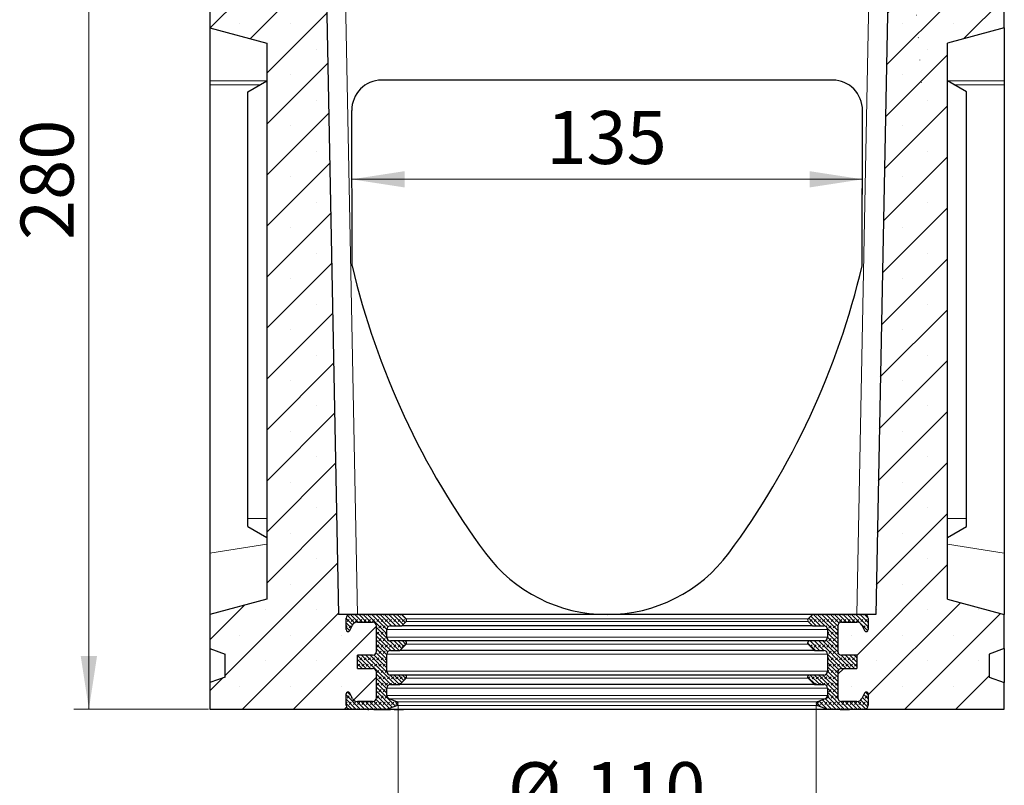
# Model space of a CAD drawing. Units: millimetres. Extents: x 0 to 420, y 0 to 297.
# Drawn here: x 95 to 160, y 165 to 216 of the extents above; entities that cross this region are included whole.
import ezdxf

# ---------------------------------------------------------------- set-up
doc = ezdxf.new("R2010")
doc.units = ezdxf.units.MM
doc.styles.add('SLDTEXTSTYLE0', font='TXT', dxfattribs={"width": 0.605})
doc.dimstyles.new('SLDDIMSTYLE0', dxfattribs={"dimtxt": 3.5, "dimasz": 3.5, "dimexe": 0, "dimexo": 0.0625, "dimgap": 0.875, "dimtad": 1, "dimlfac": 4, "dimrnd": 1e-09, "dimzin": 12, "dimdsep": 46, "dimtxsty": 'SLDTEXTSTYLE0', "dimsah": 1, "dimcen": 0.09, "dimadec": 0, "dimazin": 3, "dimtfac": 1, "dimtdec": 3, "dimtofl": 0, "dimtmove": 0, "dimatfit": 3, "dimfxl": 0, "dimfrac": 2, "dimtolj": 1, "dimtzin": 12, "dimarcsym": 0})
doc.dimstyles.new('SLDDIMSTYLE1', dxfattribs={"dimtxt": 3.5, "dimasz": 3.5, "dimexe": 0, "dimexo": 0.0625, "dimgap": 0.875, "dimtad": 1, "dimdec": 0, "dimlfac": 4, "dimrnd": 1e-09, "dimzin": 12, "dimdsep": 46, "dimtxsty": 'SLDTEXTSTYLE0', "dimsah": 1, "dimcen": 0.09, "dimadec": 0, "dimazin": 3, "dimtfac": 1, "dimtdec": 3, "dimtofl": 0, "dimtmove": 0, "dimatfit": 3, "dimfxl": 0, "dimfrac": 2, "dimtolj": 1, "dimtzin": 12, "dimarcsym": 0})
pattern_1 = [(225, (-0.21047, -0.21047), (-0.14031649, -0.42094951), [0.1984375, -0.396875]), (225, (-0.4911, -0.21047), (-0.14031649, -0.42094951), [0.1984375, -0.396875]), (314.99997, (0, 0), (0.14031657, 0.14031643), [])]

# ---------------------------------------------------------------- blocks, each defined once
blk = doc.blocks.new('_D_3')
at = {"color": 7, "linetype": 'Continuous', "lineweight": 0}
for p, q in [((108.372, 240.245), (98.472, 240.245)), ((99.472, 170.245), (99.472, 240.245)), ((107.372, 170.245), (98.472, 170.245))]:
    blk.add_line(p, q, dxfattribs=at)
at = {"color": 7, "linetype": 'Continuous', "lineweight": 18}
for points in [[(99.472, 240.245), (98.933, 236.745), (100.01, 236.745)], [(99.472, 170.245), (100.01, 173.745), (98.933, 173.745)]]:
    blk.add_solid(points, dxfattribs=at)
at = {"color": 7, "linetype": 'Continuous', "lineweight": 18, "insert": (94.96, 201.235), "char_height": 3.5, "attachment_point": 1, "rotation": 90, "style": 'SLDTEXTSTYLE0'}
blk.add_mtext('280', dxfattribs=at)
blk = doc.blocks.new('_D_4')
at = {"color": 7, "linetype": 'Continuous', "lineweight": 0}
for p, q in [((119.909, 170.511), (119.909, 161.22)), ((147.534, 170.511), (147.534, 161.22)), ((147.534, 162.22), (119.909, 162.22))]:
    blk.add_line(p, q, dxfattribs=at)
at = {"color": 7, "linetype": 'Continuous', "lineweight": 18}
for points in [[(119.909, 162.22), (123.409, 161.682), (123.409, 162.759)], [(147.534, 162.22), (144.034, 162.759), (144.034, 161.682)]]:
    blk.add_solid(points, dxfattribs=at)
at = {"color": 7, "linetype": 'Continuous', "lineweight": 18, "char_height": 3.5, "attachment_point": 1, "style": 'SLDTEXTSTYLE0'}
for s, insert in [('%%c', (127.16, 166.732)), ('110', (132.263, 166.742))]:
    blk.add_mtext(s, dxfattribs=dict(at, insert=insert))
blk = doc.blocks.new('_D_5')
at = {"color": 7, "linetype": 'Continuous', "lineweight": 0}
for p, q in [((116.842, 209.682), (116.842, 204.245)), ((150.601, 209.682), (150.601, 204.245)), ((116.842, 205.245), (150.601, 205.245))]:
    blk.add_line(p, q, dxfattribs=at)
at = {"color": 7, "linetype": 'Continuous', "lineweight": 18}
for points in [[(116.842, 205.245), (120.342, 204.707), (120.342, 205.784)], [(150.601, 205.245), (147.101, 205.784), (147.101, 204.707)]]:
    blk.add_solid(points, dxfattribs=at)
at = {"color": 7, "linetype": 'Continuous', "lineweight": 18, "insert": (129.711, 209.757), "char_height": 3.5, "attachment_point": 1, "style": 'SLDTEXTSTYLE0'}
blk.add_mtext('135', dxfattribs=at)

msp = doc.modelspace()

# ---------------------------------------------------------------- hatches: boundary and pattern name
at = {"linetype": 'Continuous', "lineweight": 18}
h = msp.add_hatch(dxfattribs=at)
h.set_pattern_fill('DIN 201 Grauguss', scale=0.25, style=0, pattern_type=2)
h.set_pattern_definition([(45, (0, 0), (-0.79375, 0.79375), [])])
edge = h.paths.add_edge_path(flags=0)
edge.add_line((151.6592, 238.7011), (152.4802, 238.7011))
edge.add_ellipse((152.3968, 209.0664), major_axis=(2.2531, -42.9913), ratio=0.0522644, start_angle=127.281149, end_angle=133.418994, ccw=False)
edge.add_line((152.8198, 235.2011), (154.6537, 235.2011))
edge.add_spline(control_points=[(154.6537, 235.2011), (154.7278, 236.451), (154.8, 237.701), (154.8712, 238.9511)], knot_values=[0.0151839, 0.0151839, 0.0151839, 0.0151839, 0.0302092, 0.0302092, 0.0302092, 0.0302092], weights=[1, 1, 1, 1], degree=3, periodic=0)
edge.add_line((154.8712, 238.9511), (157.1593, 238.9511))
edge.add_line((157.1593, 238.9511), (157.1593, 240.2011))
edge.add_line((157.1593, 240.2011), (152.5502, 240.2011))
edge.add_spline(control_points=[(152.5502, 240.2011), (152.5247, 240.2011), (152.4992, 240.2001), (152.4738, 240.198), (152.373, 240.1898), (152.2726, 240.1657), (152.1786, 240.1285), (152.0898, 240.0934), (152.0042, 240.046), (151.9308, 239.9849), (151.8882, 239.9495), (151.8489, 239.9087), (151.819, 239.862), (151.7998, 239.8321), (151.7844, 239.7989), (151.7758, 239.7644), (151.7728, 239.7522), (151.7706, 239.7398), (151.7693, 239.7273)], knot_values=[0.0022252, 0.0022252, 0.0022252, 0.0022252, 0.0025318, 0.0025318, 0.0025318, 0.0037556, 0.0037556, 0.0037556, 0.0049116, 0.0049116, 0.0049116, 0.0055791, 0.0055791, 0.0055791, 0.006007, 0.006007, 0.006007, 0.0061573, 0.0061573, 0.0061573, 0.0061573], weights=[1, 1, 1, 1, 1, 1, 1, 1, 1, 1, 1, 1, 1, 1, 1, 1, 1, 1, 1], degree=3, periodic=0)
edge.add_spline(control_points=[(151.7693, 239.7273), (151.7692, 239.726), (151.769, 239.7247), (151.7689, 239.7234), (151.734, 239.3825), (151.6976, 239.0417), (151.6592, 238.7011)], knot_values=[0.0083388, 0.0083388, 0.0083388, 0.0083388, 0.0083542, 0.0083542, 0.0083542, 0.0124673, 0.0124673, 0.0124673, 0.0124673], weights=[1, 1, 1, 1, 1, 1, 1], degree=3, periodic=0)
h = msp.add_hatch(dxfattribs=at)
h.set_pattern_fill('SACNCR', style=0)
edge = h.paths.add_edge_path(flags=0)
edge.add_line((110.7218, 226.2451), (110.7218, 228.0701))
edge.add_line((110.7218, 228.0701), (110.1797, 228.1657))
edge.add_arc((110.3968, 229.3967), 1.25, 180, 260, ccw=False)
edge.add_line((109.1468, 229.3967), (109.1468, 233.4639))
edge.add_line((109.1468, 233.4639), (107.5968, 233.5451))
edge.add_line((107.5968, 233.5451), (107.5968, 234.0451))
edge.add_line((107.5968, 234.0451), (108.0468, 234.4951))
edge.add_line((108.0468, 234.4951), (107.4718, 234.4951))
edge.add_line((107.4718, 234.4951), (107.4718, 215.2451))
edge.add_line((107.4718, 215.2451), (111.2218, 214.2403))
edge.add_line((111.2218, 214.2403), (111.2218, 177.4999))
edge.add_line((111.2218, 177.4999), (107.4718, 176.4951))
edge.add_line((107.4718, 176.4951), (107.4718, 174.2451))
edge.add_line((107.4718, 174.2451), (108.4718, 173.8812))
edge.add_line((108.4718, 173.8812), (108.4718, 172.3591))
edge.add_line((108.4718, 172.3591), (107.4718, 171.9951))
edge.add_line((107.4718, 171.9951), (107.4718, 170.2451))
edge.add_line((107.4718, 170.2451), (116.7218, 170.2451))
edge.add_arc((116.7218, 170.4951), 0.25, 180, 270, ccw=False)
edge.add_line((116.4718, 170.4951), (116.4718, 171.2451))
edge.add_arc((116.5968, 171.2451), 0.125, 27.018886, 180, ccw=False)
edge.add_line((116.7081, 171.3019), (116.8877, 170.9498))
edge.add_arc((117.2218, 171.1201), 0.375, 207.018886, 270)
edge.add_line((117.2218, 170.7451), (118.2218, 170.7451))
edge.add_arc((118.2218, 170.9951), 0.25, 270, 360)
edge.add_line((118.4718, 170.9951), (118.4718, 172.6826))
edge.add_arc((118.2218, 172.6826), 0.25, 0, 90)
edge.add_line((118.2218, 172.9326), (117.2218, 172.9326))
edge.add_line((117.2218, 172.9326), (117.2218, 173.8076))
edge.add_line((117.2218, 173.8076), (118.2218, 173.8076))
edge.add_arc((118.2218, 174.0576), 0.25, 270, 360)
edge.add_line((118.4718, 174.0576), (118.4718, 175.7451))
edge.add_arc((118.2218, 175.7451), 0.25, 0, 90)
edge.add_line((118.2218, 175.9951), (117.2218, 175.9951))
edge.add_arc((117.2218, 175.6201), 0.375, 90, 152.981114)
edge.add_line((116.8877, 175.7905), (116.7081, 175.4383))
edge.add_arc((116.5968, 175.4951), 0.125, 180, 332.981114, ccw=False)
edge.add_line((116.4718, 175.4951), (116.4718, 176.2451))
edge.add_arc((116.7218, 176.2451), 0.25, 90, 180, ccw=False)
edge.add_line((116.7218, 176.4951), (115.9718, 176.4951))
edge.add_line((115.9718, 176.4951), (114.9718, 227.7451))
edge.add_line((114.9718, 227.7451), (114.9718, 227.9451))
edge.add_line((114.9718, 227.9451), (111.7218, 227.7748))
edge.add_line((111.7218, 227.7748), (111.7218, 226.2451))
edge.add_line((111.7218, 226.2451), (110.7218, 226.2451))
h = msp.add_hatch(dxfattribs=at)
h.set_pattern_fill('SACNCR', style=0)
edge = h.paths.add_edge_path(flags=0)
edge.add_line((156.7218, 226.2451), (155.7218, 226.2451))
edge.add_line((155.7218, 226.2451), (155.7218, 227.7748))
edge.add_line((155.7218, 227.7748), (152.4718, 227.9451))
edge.add_line((152.4718, 227.9451), (152.4718, 227.7451))
edge.add_line((152.4718, 227.7451), (151.4718, 176.4951))
edge.add_line((151.4718, 176.4951), (150.7218, 176.4951))
edge.add_arc((150.7218, 176.2451), 0.25, 0, 90, ccw=False)
edge.add_line((150.9718, 176.2451), (150.9718, 175.4951))
edge.add_arc((150.8468, 175.4951), 0.125, 207.018886, 360, ccw=False)
edge.add_line((150.7354, 175.4383), (150.5558, 175.7905))
edge.add_arc((150.2218, 175.6201), 0.375, 27.018886, 90)
edge.add_line((150.2218, 175.9951), (149.2218, 175.9951))
edge.add_arc((149.2218, 175.7451), 0.25, 90, 180)
edge.add_line((148.9718, 175.7451), (148.9718, 174.0576))
edge.add_arc((149.2218, 174.0576), 0.25, 180, 270)
edge.add_line((149.2218, 173.8076), (150.2218, 173.8076))
edge.add_line((150.2218, 173.8076), (150.2218, 172.9326))
edge.add_line((150.2218, 172.9326), (149.2218, 172.9326))
edge.add_arc((149.2218, 172.6826), 0.25, 90, 180)
edge.add_line((148.9718, 172.6826), (148.9718, 170.9951))
edge.add_arc((149.2218, 170.9951), 0.25, 180, 270)
edge.add_line((149.2218, 170.7451), (150.2218, 170.7451))
edge.add_arc((150.2218, 171.1201), 0.375, 270, 332.981114)
edge.add_line((150.5558, 170.9498), (150.7354, 171.3019))
edge.add_arc((150.8468, 171.2451), 0.125, 0, 152.981114, ccw=False)
edge.add_line((150.9718, 171.2451), (150.9718, 170.4951))
edge.add_arc((150.7218, 170.4951), 0.25, 270, 360, ccw=False)
edge.add_line((150.7218, 170.2451), (159.9718, 170.2451))
edge.add_line((159.9718, 170.2451), (159.9718, 171.9951))
edge.add_line((159.9718, 171.9951), (158.9718, 172.3591))
edge.add_line((158.9718, 172.3591), (158.9718, 173.8812))
edge.add_line((158.9718, 173.8812), (159.9718, 174.2451))
edge.add_line((159.9718, 174.2451), (159.9718, 176.4951))
edge.add_line((159.9718, 176.4951), (156.2218, 177.4999))
edge.add_line((156.2218, 177.4999), (156.2218, 214.2403))
edge.add_line((156.2218, 214.2403), (159.9718, 215.2451))
edge.add_line((159.9718, 215.2451), (159.9718, 234.4951))
edge.add_line((159.9718, 234.4951), (159.3968, 234.4951))
edge.add_line((159.3968, 234.4951), (159.8468, 234.0451))
edge.add_line((159.8468, 234.0451), (159.8468, 233.5451))
edge.add_line((159.8468, 233.5451), (158.2968, 233.4639))
edge.add_line((158.2968, 233.4639), (158.2968, 229.3967))
edge.add_arc((157.0468, 229.3967), 1.25, -80, 0, ccw=False)
edge.add_line((157.2638, 228.1657), (156.7218, 228.0701))
edge.add_line((156.7218, 228.0701), (156.7218, 226.2451))
h = msp.add_hatch(dxfattribs=at)
h.set_pattern_fill('DIN 128 Elastomer-Gummi', scale=0.03125, angle=180, style=0, pattern_type=2)
h.set_pattern_definition(pattern_1)
edge = h.paths.add_edge_path(flags=0)
edge.add_line((118.312, 170.2201), (118.312, 170.2451))
edge.add_line((118.312, 170.2451), (119.1593, 170.2451))
edge.add_line((119.1593, 170.2451), (119.8278, 170.4936))
edge.add_arc((119.7843, 170.6107), 0.125, 290.384822, 429.615178)
edge.add_line((119.8278, 170.7279), (119.3222, 170.9158))
edge.add_arc((119.4093, 171.1501), 0.25, 180, 249.615178, ccw=False)
edge.add_line((119.1593, 171.1501), (119.1593, 171.6201))
edge.add_arc((119.4093, 171.6201), 0.25, 90, 180, ccw=False)
edge.add_line((119.4093, 171.8701), (120.0235, 171.8701))
edge.add_line((120.0235, 171.8701), (120.4351, 172.2817))
edge.add_arc((120.3468, 172.3701), 0.125, 315, 450)
edge.add_line((120.3468, 172.4951), (119.4093, 172.4951))
edge.add_arc((119.4093, 172.7451), 0.25, 180, 270, ccw=False)
edge.add_line((119.1593, 172.7451), (119.1593, 173.8701))
edge.add_arc((119.4093, 173.8701), 0.25, 90, 180, ccw=False)
edge.add_line((119.4093, 174.1201), (120.0235, 174.1201))
edge.add_line((120.0235, 174.1201), (120.4351, 174.5317))
edge.add_arc((120.3468, 174.6201), 0.125, 315, 450)
edge.add_line((120.3468, 174.7451), (119.4093, 174.7451))
edge.add_arc((119.4093, 174.9951), 0.25, 180, 270, ccw=False)
edge.add_line((119.1593, 174.9951), (119.1593, 175.4951))
edge.add_arc((119.4093, 175.4951), 0.25, 90, 180, ccw=False)
edge.add_line((119.4093, 175.7451), (120.1485, 175.7451))
edge.add_line((120.1485, 175.7451), (120.4351, 176.0317))
edge.add_arc((120.3468, 176.1201), 0.125, 315, 405)
edge.add_line((120.4351, 176.2085), (120.1485, 176.4951))
edge.add_line((120.1485, 176.4951), (116.7218, 176.4951))
edge.add_arc((116.7218, 176.2451), 0.25, 90, 180)
edge.add_line((116.4718, 176.2451), (116.4718, 175.4951))
edge.add_arc((116.5968, 175.4951), 0.125, 180, 332.981114)
edge.add_line((116.7081, 175.4383), (116.8877, 175.7905))
edge.add_arc((117.2218, 175.6201), 0.375, 90, 152.981114, ccw=False)
edge.add_line((117.2218, 175.9951), (118.2218, 175.9951))
edge.add_arc((118.2218, 175.7451), 0.25, 0, 90, ccw=False)
edge.add_line((118.4718, 175.7451), (118.4718, 174.0576))
edge.add_arc((118.2218, 174.0576), 0.25, 270, 360, ccw=False)
edge.add_line((118.2218, 173.8076), (117.2218, 173.8076))
edge.add_line((117.2218, 173.8076), (117.2218, 172.9326))
edge.add_line((117.2218, 172.9326), (118.2218, 172.9326))
edge.add_arc((118.2218, 172.6826), 0.25, 0, 90, ccw=False)
edge.add_line((118.4718, 172.6826), (118.4718, 170.9951))
edge.add_arc((118.2218, 170.9951), 0.25, 270, 360, ccw=False)
edge.add_line((118.2218, 170.7451), (117.2218, 170.7451))
edge.add_arc((117.2218, 171.1201), 0.375, 207.018886, 270, ccw=False)
edge.add_line((116.8877, 170.9498), (116.7081, 171.3019))
edge.add_arc((116.5968, 171.2451), 0.125, 27.018886, 180)
edge.add_line((116.4718, 171.2451), (116.4718, 170.4951))
edge.add_arc((116.7218, 170.4951), 0.25, 180, 270)
edge.add_line((116.7218, 170.2451), (117.5347, 170.2451))
edge.add_line((117.5347, 170.2451), (117.5347, 170.2201))
edge.add_line((117.5347, 170.2201), (117.8964, 170.2201))
edge.add_line((117.8964, 170.2201), (117.8964, 170.2451))
edge.add_line((117.8964, 170.2451), (117.9812, 170.2451))
edge.add_line((117.9812, 170.2451), (117.9812, 170.2201))
edge.add_line((117.9812, 170.2201), (118.312, 170.2201))
h = msp.add_hatch(dxfattribs=at)
h.set_pattern_fill('DIN 128 Elastomer-Gummi', scale=0.03125, angle=180, style=0, pattern_type=2)
h.set_pattern_definition(pattern_1)
edge = h.paths.add_edge_path(flags=0)
edge.add_line((148.5801, 170.2451), (148.5801, 170.2201))
edge.add_line((148.5801, 170.2201), (148.8051, 170.2201))
edge.add_line((148.8051, 170.2201), (148.8051, 170.2451))
edge.add_line((148.8051, 170.2451), (150.0426, 170.2451))
edge.add_line((150.0426, 170.2451), (150.0426, 170.2201))
edge.add_line((150.0426, 170.2201), (150.2676, 170.2201))
edge.add_line((150.2676, 170.2201), (150.2676, 170.2451))
edge.add_line((150.2676, 170.2451), (150.7218, 170.2451))
edge.add_arc((150.7218, 170.4951), 0.25, 270, 360)
edge.add_line((150.9718, 170.4951), (150.9718, 171.2451))
edge.add_arc((150.8468, 171.2451), 0.125, 0, 152.981114)
edge.add_line((150.7354, 171.3019), (150.5558, 170.9498))
edge.add_arc((150.2218, 171.1201), 0.375, 270, 332.981114, ccw=False)
edge.add_line((150.2218, 170.7451), (149.2218, 170.7451))
edge.add_arc((149.2218, 170.9951), 0.25, 180, 270, ccw=False)
edge.add_line((148.9718, 170.9951), (148.9718, 172.6826))
edge.add_arc((149.2218, 172.6826), 0.25, 90, 180, ccw=False)
edge.add_line((149.2218, 172.9326), (150.2218, 172.9326))
edge.add_line((150.2218, 172.9326), (150.2218, 173.8076))
edge.add_line((150.2218, 173.8076), (149.2218, 173.8076))
edge.add_arc((149.2218, 174.0576), 0.25, 180, 270, ccw=False)
edge.add_line((148.9718, 174.0576), (148.9718, 175.7451))
edge.add_arc((149.2218, 175.7451), 0.25, 90, 180, ccw=False)
edge.add_line((149.2218, 175.9951), (150.2218, 175.9951))
edge.add_arc((150.2218, 175.6201), 0.375, 27.018886, 90, ccw=False)
edge.add_line((150.5558, 175.7905), (150.7354, 175.4383))
edge.add_arc((150.8468, 175.4951), 0.125, 207.018886, 360)
edge.add_line((150.9718, 175.4951), (150.9718, 176.2451))
edge.add_arc((150.7218, 176.2451), 0.25, 0, 90)
edge.add_line((150.7218, 176.4951), (147.295, 176.4951))
edge.add_line((147.295, 176.4951), (147.0084, 176.2085))
edge.add_arc((147.0968, 176.1201), 0.125, 135, 225)
edge.add_line((147.0084, 176.0317), (147.295, 175.7451))
edge.add_line((147.295, 175.7451), (148.0343, 175.7451))
edge.add_arc((148.0343, 175.4951), 0.25, 0, 90, ccw=False)
edge.add_line((148.2843, 175.4951), (148.2843, 174.9951))
edge.add_arc((148.0343, 174.9951), 0.25, 270, 360, ccw=False)
edge.add_line((148.0343, 174.7451), (147.0968, 174.7451))
edge.add_arc((147.0968, 174.6201), 0.125, 90, 225)
edge.add_line((147.0084, 174.5317), (147.42, 174.1201))
edge.add_line((147.42, 174.1201), (148.0343, 174.1201))
edge.add_arc((148.0343, 173.8701), 0.25, 0, 90, ccw=False)
edge.add_line((148.2843, 173.8701), (148.2843, 172.7451))
edge.add_arc((148.0343, 172.7451), 0.25, -90, 0, ccw=False)
edge.add_line((148.0343, 172.4951), (147.0968, 172.4951))
edge.add_arc((147.0968, 172.3701), 0.125, 90, 225)
edge.add_line((147.0084, 172.2817), (147.42, 171.8701))
edge.add_line((147.42, 171.8701), (148.0343, 171.8701))
edge.add_arc((148.0343, 171.6201), 0.25, 0, 90, ccw=False)
edge.add_line((148.2843, 171.6201), (148.2843, 171.1501))
edge.add_arc((148.0343, 171.1501), 0.25, 290.384822, 360, ccw=False)
edge.add_line((148.1213, 170.9158), (147.6157, 170.7279))
edge.add_arc((147.6593, 170.6107), 0.125, 110.384822, 249.615178)
edge.add_line((147.6157, 170.4936), (148.2843, 170.2451))
edge.add_line((148.2843, 170.2451), (148.5801, 170.2451))

# ---------------------------------------------------------------- linework, layer by layer
at = {"color": 7, "linetype": 'Continuous', "lineweight": 25}
for p, q in [((107.4718, 234.4951), (107.4718, 215.2451)), ((159.9718, 215.2451), (159.9718, 234.4951)), ((114.9718, 227.7451), (115.9718, 176.4951)), ((152.4718, 227.7451), (151.4718, 176.4951)), ((107.4718, 215.2451), (111.2218, 214.2403)), ((107.4718, 215.2451), (107.4718, 211.7451)), ((159.9718, 215.2451), (156.2218, 214.2403)), ((159.9718, 215.2451), (159.9718, 211.7451)), ((111.2218, 214.2403), (111.2218, 177.4999)), ((156.2218, 177.4999), (156.2218, 214.2403)), ((107.4718, 211.7451), (107.4718, 211.4951)), ((107.4718, 211.4951), (107.4718, 180.5433)), ((109.9718, 211.0186), (111.2218, 211.7403)), ((148.6253, 211.801), (118.8182, 211.801)), ((157.4718, 211.0186), (156.2218, 211.7403)), ((159.9718, 211.7451), (159.9718, 211.4951)), ((159.9718, 211.4951), (159.9718, 180.5433)), ((109.9718, 182.8278), (109.9718, 211.0186)), ((157.4718, 182.8278), (157.4718, 211.0186)), ((116.8672, 199.529), (116.8425, 209.7825)), ((150.5763, 199.529), (150.601, 209.7825)), ((109.9718, 182.2995), (109.9718, 182.8278)), ((109.9718, 182.2995), (111.2218, 181.5778)), ((156.2218, 181.5778), (157.4718, 182.2995)), ((157.4718, 182.2995), (157.4718, 182.8278)), ((107.4718, 180.5433), (107.4718, 176.4951)), ((159.9718, 180.5433), (159.9718, 176.4951)), ((111.2218, 177.4999), (107.4718, 176.4951)), ((156.2218, 177.4999), (159.9718, 176.4951)), ((107.4718, 176.4951), (107.4718, 174.2451)), ((116.7218, 176.4951), (115.9718, 176.4951)), ((120.1485, 176.4951), (116.7218, 176.4951)), ((120.4351, 176.2085), (120.1485, 176.4951)), ((147.295, 176.4951), (120.1485, 176.4951)), ((147.295, 176.4951), (147.0084, 176.2085)), ((150.7218, 176.4951), (147.295, 176.4951)), ((151.4718, 176.4951), (150.7218, 176.4951)), ((159.9718, 174.2451), (159.9718, 176.4951)), ((116.4718, 175.4951), (116.4718, 176.2451)), ((116.7081, 175.4383), (116.8877, 175.7905)), ((117.2218, 175.9951), (118.2218, 175.9951)), ((118.4718, 174.0576), (118.4718, 175.7451)), ((119.4093, 175.7451), (120.1485, 175.7451)), ((120.1485, 175.7451), (120.4351, 176.0317)), ((147.295, 175.7451), (120.1485, 175.7451)), ((147.0084, 176.0317), (147.295, 175.7451)), ((147.295, 175.7451), (148.0343, 175.7451)), ((148.9718, 175.7451), (148.9718, 174.0576)), ((149.2218, 175.9951), (150.2218, 175.9951)), ((150.5558, 175.7905), (150.7354, 175.4383)), ((150.9718, 176.2451), (150.9718, 175.4951)), ((119.1593, 174.9951), (119.1593, 175.4951)), ((148.2843, 175.4951), (148.2843, 174.9951)), ((120.3468, 174.7451), (119.4093, 174.7451)), ((120.0235, 174.1201), (120.4351, 174.5317)), ((147.0084, 174.5317), (147.42, 174.1201)), ((148.0343, 174.7451), (147.0968, 174.7451)), ((107.4718, 174.2451), (108.4718, 173.8812)), ((107.4718, 174.2451), (107.4718, 171.9951)), ((108.4718, 172.3591), (108.4718, 173.8812)), ((117.2218, 172.9326), (117.2218, 173.8076)), ((118.2218, 173.8076), (117.2218, 173.8076)), ((119.1593, 172.7451), (119.1593, 173.8701)), ((119.4093, 174.1201), (120.0235, 174.1201)), ((147.42, 174.1201), (120.0235, 174.1201)), ((147.42, 174.1201), (148.0343, 174.1201)), ((148.2843, 173.8701), (148.2843, 172.7451)), ((150.2218, 173.8076), (149.2218, 173.8076)), ((150.2218, 173.8076), (150.2218, 172.9326)), ((159.9718, 174.2451), (158.9718, 173.8812)), ((158.9718, 173.8812), (158.9718, 172.3591)), ((159.9718, 174.2451), (159.9718, 171.9951)), ((117.2218, 172.9326), (118.2218, 172.9326)), ((118.4718, 170.9951), (118.4718, 172.6826)), ((120.3468, 172.4951), (119.4093, 172.4951)), ((148.0343, 172.4951), (147.0968, 172.4951)), ((148.9718, 172.6826), (148.9718, 170.9951)), ((149.2218, 172.9326), (150.2218, 172.9326)), ((108.4718, 172.3591), (107.4718, 171.9951)), ((107.4718, 171.9951), (107.4718, 170.2451)), ((119.4093, 171.8701), (120.0235, 171.8701)), ((120.0235, 171.8701), (120.4351, 172.2817)), ((147.42, 171.8701), (120.0235, 171.8701)), ((147.0084, 172.2817), (147.42, 171.8701)), ((147.42, 171.8701), (148.0343, 171.8701)), ((158.9718, 172.3591), (159.9718, 171.9951)), ((159.9718, 170.2451), (159.9718, 171.9951)), ((116.4718, 170.4951), (116.4718, 171.2451)), ((116.8877, 170.9498), (116.7081, 171.3019)), ((119.1593, 171.1501), (119.1593, 171.6201)), ((148.2843, 171.6201), (148.2843, 171.1501)), ((150.7354, 171.3019), (150.5558, 170.9498)), ((150.9718, 171.2451), (150.9718, 170.4951)), ((118.2218, 170.7451), (117.2218, 170.7451)), ((119.1593, 170.2451), (119.8278, 170.4936)), ((119.8278, 170.7279), (119.3222, 170.9158)), ((148.1213, 170.9158), (147.6157, 170.7279)), ((147.6157, 170.4936), (148.2843, 170.2451)), ((150.2218, 170.7451), (149.2218, 170.7451)), ((107.4718, 170.2451), (116.7218, 170.2451)), ((116.7218, 170.2451), (117.5347, 170.2451)), ((117.4658, 170.2201), (117.4658, 170.2451)), ((117.5347, 170.2201), (117.5347, 170.2451)), ((117.8964, 170.2201), (117.5347, 170.2201)), ((117.8964, 170.2451), (117.9812, 170.2451)), ((117.8964, 170.2451), (117.8964, 170.2201)), ((117.8964, 170.2201), (117.9413, 170.2201)), ((117.9413, 170.2201), (117.9413, 170.2451)), ((117.9413, 170.2201), (117.9812, 170.2201)), ((117.9812, 170.2201), (117.9812, 170.2451)), ((118.312, 170.2201), (117.9812, 170.2201)), ((118.312, 170.2451), (119.1593, 170.2451)), ((118.312, 170.2451), (118.312, 170.2201)), ((118.3718, 170.2201), (118.3718, 170.2451)), ((118.4432, 170.2201), (118.4432, 170.2451)), ((118.4469, 170.2201), (118.4469, 170.2451)), ((118.505, 170.2201), (118.505, 170.2451)), ((118.5067, 170.2201), (118.5067, 170.2451)), ((118.5418, 170.2201), (118.5418, 170.2451)), ((118.543, 170.2201), (118.543, 170.2451)), ((118.5923, 170.2201), (118.6147, 170.2201)), ((118.6336, 170.2201), (118.6336, 170.2451)), ((118.6337, 170.2201), (118.6337, 170.2451)), ((118.7007, 170.2201), (118.7007, 170.2451)), ((118.7009, 170.2201), (118.7009, 170.2451)), ((118.8209, 170.2201), (118.8209, 170.2451)), ((118.8226, 170.2201), (118.8226, 170.2451)), ((118.8333, 170.2201), (119.4154, 170.2201)), ((119.1593, 170.2451), (148.2843, 170.2451)), ((119.4154, 170.2201), (119.4154, 170.2451)), ((119.6137, 170.2201), (119.6137, 170.2451)), ((119.6473, 170.2201), (120.255, 170.2201)), ((120.255, 170.2201), (120.255, 170.2451)), ((148.2843, 170.2451), (148.5801, 170.2451)), ((148.5801, 170.2201), (148.5801, 170.2451)), ((148.8051, 170.2201), (148.5801, 170.2201)), ((148.8051, 170.2451), (150.0426, 170.2451)), ((148.8051, 170.2201), (148.8051, 170.2451)), ((149.1144, 170.2201), (148.8051, 170.2201)), ((149.1144, 170.2451), (149.1144, 170.2201)), ((149.1144, 170.2201), (149.7332, 170.2201)), ((149.7332, 170.2201), (149.7332, 170.2451)), ((150.0426, 170.2201), (149.7332, 170.2201)), ((150.0426, 170.2451), (150.0426, 170.2201)), ((150.2676, 170.2201), (150.0426, 170.2201)), ((150.2676, 170.2451), (150.7218, 170.2451)), ((150.2676, 170.2451), (150.2676, 170.2201)), ((150.7218, 170.2451), (159.9718, 170.2451))]:
    msp.add_line(p, q, dxfattribs=at)
at = {"color": 8, "linetype": 'Continuous', "lineweight": 18}
for p, q in [((116.0894, 234.4951), (117.2211, 176.4951)), ((150.2224, 176.4951), (151.3541, 234.4951)), ((111.2218, 211.7451), (107.4718, 211.7451)), ((110.7971, 211.4951), (107.4718, 211.4951)), ((156.2218, 211.7451), (159.9718, 211.7451)), ((156.6464, 211.4951), (159.9718, 211.4951)), ((109.9718, 182.8278), (111.2218, 182.8278)), ((157.4718, 182.8278), (156.2218, 182.8278)), ((111.2218, 181.1413), (107.4718, 180.5433)), ((156.2218, 181.1413), (159.9718, 180.5433)), ((147.0084, 176.2085), (120.4351, 176.2085)), ((120.4351, 176.0317), (147.0084, 176.0317)), ((148.2843, 175.4951), (119.1593, 175.4951)), ((148.2843, 174.9951), (119.1593, 174.9951)), ((120.4351, 174.5317), (147.0084, 174.5317)), ((148.2843, 173.8701), (119.1593, 173.8701)), ((148.2843, 172.7451), (119.1593, 172.7451)), ((120.4351, 172.2817), (147.0084, 172.2817)), ((148.2843, 171.6201), (119.1593, 171.6201)), ((148.2843, 171.1501), (119.1593, 171.1501)), ((148.1213, 170.9158), (119.3222, 170.9158)), ((147.6157, 170.7279), (119.8278, 170.7279)), ((119.8278, 170.4936), (147.6157, 170.4936))]:
    msp.add_line(p, q, dxfattribs=at)
at = {"color": 7, "linetype": 'Continuous', "lineweight": 25}
for centre, radius, start, end in [((167.4755, 211.4951), 52.0038, 193.303066, 216.52578), ((99.968, 211.4951), 52.0038, 323.47422, 346.696934), ((133.7218, 186.4951), 10, 216.52578, 270), ((133.7218, 186.4951), 10, 270, 323.47422), ((116.7218, 176.2451), 0.25, 90, 180), ((150.7218, 176.2451), 0.25, 0, 90), ((117.2218, 175.6201), 0.375, 90, 152.981114), ((118.2218, 175.7451), 0.25, 0, 90), ((119.4093, 175.4951), 0.25, 90, 180), ((120.3468, 176.1201), 0.125, 315, 45), ((147.0968, 176.1201), 0.125, 135, 225), ((148.0343, 175.4951), 0.25, 0, 90), ((149.2218, 175.7451), 0.25, 90, 180), ((150.2218, 175.6201), 0.375, 27.018886, 90), ((116.5968, 175.4951), 0.125, 180, 332.981114), ((150.8468, 175.4951), 0.125, 207.018886, 0), ((119.4093, 174.9951), 0.25, 180, 270), ((120.3468, 174.6201), 0.125, 315, 90), ((147.0968, 174.6201), 0.125, 90, 225), ((148.0343, 174.9951), 0.25, 270, 0), ((118.2218, 174.0576), 0.25, 270, 0), ((119.4093, 173.8701), 0.25, 90, 180), ((148.0343, 173.8701), 0.25, 0, 90), ((149.2218, 174.0576), 0.25, 180, 270), ((118.2218, 172.6826), 0.25, 0, 90), ((119.4093, 172.7451), 0.25, 180, 270), ((120.3468, 172.3701), 0.125, 315, 90), ((147.0968, 172.3701), 0.125, 90, 225), ((148.0343, 172.7451), 0.25, 270, 0), ((149.2218, 172.6826), 0.25, 90, 180), ((119.4093, 171.6201), 0.25, 90, 180), ((148.0343, 171.6201), 0.25, 0, 90), ((116.5968, 171.2451), 0.125, 27.018886, 180), ((119.4093, 171.1501), 0.25, 180, 249.615178), ((148.0343, 171.1501), 0.25, 290.384822, 0), ((150.8468, 171.2451), 0.125, 0, 152.981114), ((116.7218, 170.4951), 0.25, 180, 270), ((117.2218, 171.1201), 0.375, 207.018886, 270), ((118.2218, 170.9951), 0.25, 270, 0), ((119.7843, 170.6107), 0.125, 290.384822, 69.615178), ((147.6593, 170.6107), 0.125, 110.384822, 249.615178), ((149.2218, 170.9951), 0.25, 180, 270), ((150.2218, 171.1201), 0.375, 270, 332.981114), ((150.7218, 170.4951), 0.25, 270, 0)]:
    msp.add_arc(centre, radius, start, end, dxfattribs=at)
for centre, major_axis, start_param, end_param in [((118.8474, 209.7577), (-0.6596, 1.9391), 5.9625026, 7.5211856), ((148.5961, 209.7577), (0.6596, 1.9391), 5.045185, 6.603868)]:
    msp.add_ellipse(centre, major_axis=major_axis, ratio=0.9763894, start_param=start_param, end_param=end_param, dxfattribs=at)
for points, knots in [([(133.7218, 174.7451), (133.3139, 174.7451), (132.498, 174.7451), (131.2604, 174.7451), (130.02, 174.7451), (128.7738, 174.7451), (127.5587, 174.7451), (126.3822, 174.7451), (125.2735, 174.7451), (124.2476, 174.7451), (123.3216, 174.7451), (122.5128, 174.7451), (121.8254, 174.7451), (121.2121, 174.7451), (120.726, 174.7451), (120.4049, 174.7451), (120.3659, 174.7451), (120.3468, 174.7451)], [0, 0, 0, 0, 0.0582507, 0.1165045, 0.1782511, 0.2400038, 0.304324, 0.3686505, 0.4343393, 0.5000345, 0.5657233, 0.6314185, 0.6957387, 0.7600652, 0.8423413, 0.9223728, 1, 1, 1, 1]), ([(147.0968, 174.7451), (147.086, 174.7451), (147.0646, 174.7451), (146.8869, 174.7451), (146.5968, 174.7451), (146.1711, 174.7451), (145.6182, 174.7451), (144.9307, 174.7451), (144.1219, 174.7451), (143.196, 174.7451), (142.1701, 174.7451), (141.0614, 174.7451), (139.8849, 174.7451), (138.5389, 174.7451), (137.025, 174.7451), (135.3697, 174.7451), (134.2655, 174.7451), (133.7218, 174.7451)], [0, 0, 0, 0, 0.0582491, 0.1165046, 0.1782511, 0.2400038, 0.304324, 0.3686505, 0.4343393, 0.5000345, 0.5657233, 0.6314185, 0.6957387, 0.7600652, 0.8423413, 0.9223742, 1, 1, 1, 1]), ([(133.7218, 172.4951), (133.3139, 172.4951), (132.498, 172.4951), (131.2604, 172.4951), (130.02, 172.4951), (128.7738, 172.4951), (127.5587, 172.4951), (126.3822, 172.4951), (125.2735, 172.4951), (124.2476, 172.4951), (123.3216, 172.4951), (122.5128, 172.4951), (121.8254, 172.4951), (121.2121, 172.4951), (120.726, 172.4951), (120.4049, 172.4951), (120.3659, 172.4951), (120.3468, 172.4951)], [0, 0, 0, 0, 0.0582507, 0.11650455, 0.17825107, 0.24000384, 0.30432403, 0.3686505, 0.43433931, 0.50003452, 0.56572334, 0.63141855, 0.69573875, 0.76006521, 0.84234128, 0.9223728, 1, 1, 1, 1]), ([(147.0968, 172.4951), (147.086, 172.4951), (147.0646, 172.4951), (146.8869, 172.4951), (146.5968, 172.4951), (146.1711, 172.4951), (145.6182, 172.4951), (144.9307, 172.4951), (144.1219, 172.4951), (143.196, 172.4951), (142.1701, 172.4951), (141.0614, 172.4951), (139.8849, 172.4951), (138.5389, 172.4951), (137.025, 172.4951), (135.3697, 172.4951), (134.2655, 172.4951), (133.7218, 172.4951)], [0, 0, 0, 0, 0.0582491, 0.1165046, 0.1782511, 0.2400038, 0.304324, 0.3686505, 0.4343393, 0.5000345, 0.5657233, 0.6314185, 0.6957387, 0.7600652, 0.8423413, 0.9223742, 1, 1, 1, 1]), ([(117.5347, 170.2201), (117.5288, 170.2201), (117.5101, 170.2201), (117.485, 170.2201), (117.4676, 170.2201), (117.4664, 170.2201), (117.4658, 170.2201)], [0, 0, 0, 0, 0.1664004, 0.5287176, 0.760407, 1, 1, 1, 1]), ([(118.312, 170.2201), (118.315, 170.2201), (118.3314, 170.2201), (118.356, 170.2201), (118.3703, 170.2201), (118.3714, 170.2201), (118.3718, 170.2201)], [0, 0, 0, 0, 0.0943482, 0.51437186, 0.81755186, 1, 1, 1, 1]), ([(118.322, 170.2201), (118.3248, 170.2201), (118.3329, 170.2201), (118.3422, 170.2201), (118.3483, 170.2201)], [0, 0, 0, 0, 0.3387111, 1, 1, 1, 1]), ([(118.3483, 170.2201), (118.3592, 170.2201), (118.3804, 170.2201), (118.408, 170.2201), (118.4297, 170.2201), (118.4426, 170.2201), (118.4456, 170.2201), (118.4469, 170.2201)], [0, 0, 0, 0, 0.2158309, 0.4216305, 0.6157701, 0.8350278, 1, 1, 1, 1]), ([(118.4569, 170.2201), (118.4656, 170.2201), (118.4828, 170.2201), (118.5011, 170.2201), (118.5048, 170.2201), (118.5067, 170.2201)], [0, 0, 0, 0, 0.3274235, 0.6551507, 1, 1, 1, 1]), ([(118.5235, 170.2201), (118.5274, 170.2201), (118.5376, 170.2201), (118.5409, 170.2201), (118.543, 170.2201)], [0, 0, 0, 0, 0.38541455, 1, 1, 1, 1]), ([(118.5592, 170.2201), (118.562, 170.2201), (118.5799, 170.2201), (118.607, 170.2201), (118.6277, 170.2201), (118.6319, 170.2201), (118.6336, 170.2201)], [0, 0, 0, 0, 0.0794764, 0.5059252, 0.8049982, 1, 1, 1, 1]), ([(118.5603, 170.2201), (118.5651, 170.2201), (118.5749, 170.2201), (118.5865, 170.2201), (118.5923, 170.2201)], [0, 0, 0, 0, 0.4952446, 1, 1, 1, 1]), ([(118.6512, 170.2201), (118.6579, 170.2201), (118.6742, 170.2201), (118.692, 170.2201), (118.6979, 170.2201), (118.7007, 170.2201)], [0, 0, 0, 0, 0.265971, 0.6512608, 1, 1, 1, 1]), ([(118.7175, 170.2201), (118.7266, 170.2201), (118.7484, 170.2201), (118.7787, 170.2201), (118.8055, 170.2201), (118.8166, 170.2201), (118.82, 170.2201), (118.8209, 170.2201)], [0, 0, 0, 0, 0.2037363, 0.4864934, 0.7074742, 0.928083, 1, 1, 1, 1])]:
    msp.add_open_spline(points, degree=3, knots=knots, dxfattribs=at)

# ---------------------------------------------------------------- dimensions: what is measured, and where the dimension line sits
at = {"color": 7, "linetype": 'Continuous', "lineweight": 18}
dim = msp.add_linear_dim(base=(99.4717, 240.2451), p1=(107.4718, 170.2451), p2=(108.4718, 240.2451), angle=90, dimstyle='SLDDIMSTYLE0', dxfattribs=at)
dim.commit()
dim.dimension.update_dxf_attribs({"geometry": '_D_3', "text_midpoint": (99.4717, 205.2451), "dimtype": 160})
dim = msp.add_linear_dim(base=(150.601, 205.2451), p1=(116.8425, 209.7825), p2=(150.601, 209.7825), dimstyle='SLDDIMSTYLE1', dxfattribs=at)
dim.commit()
dim.dimension.update_dxf_attribs({"geometry": '_D_5', "text_midpoint": (133.7218, 205.2451), "dimtype": 160})
dim = msp.add_linear_dim(base=(119.909250343, 162.220104146), p1=(147.534250343, 170.6107280952), p2=(119.909250343, 170.6107280952), text='%%c<>', dimstyle='SLDDIMSTYLE1', dxfattribs=at)
dim.commit()
dim.dimension.update_dxf_attribs({"geometry": '_D_4', "text_midpoint": (133.721750343, 162.220104146), "dimtype": 160})

doc.saveas('drawing.dxf')
